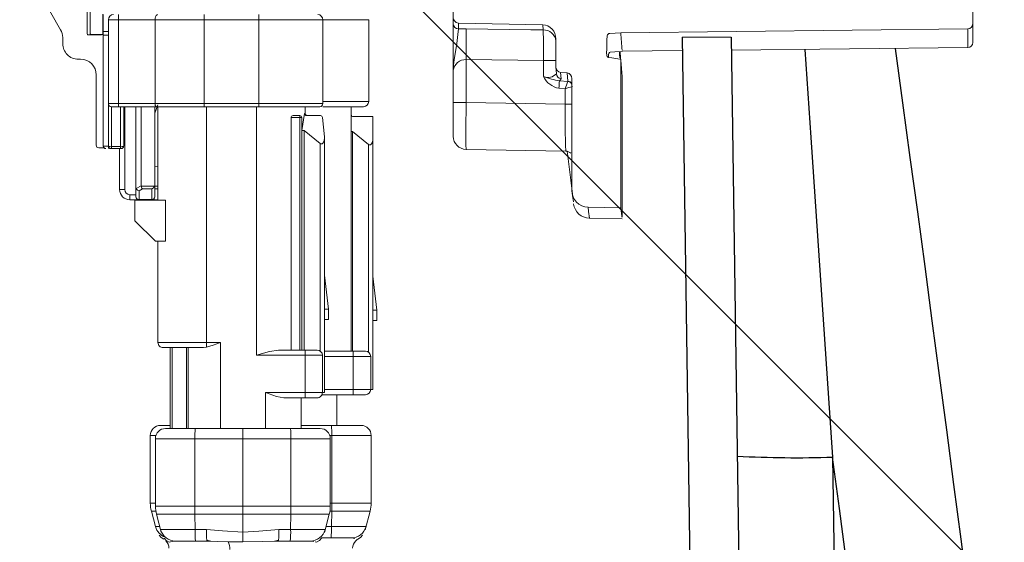
# Model space of a CAD drawing. Units: inches. Extents: x 0 to 16.4, y -0.1 to 10.4.
# Drawn here: x 9.9 to 10, y 4.7 to 4.7 of the extents above; entities that cross this region are included whole.
import ezdxf

# ---------------------------------------------------------------- set-up
doc = ezdxf.new("R2010")
doc.units = ezdxf.units.IN
doc.header["$LTSCALE"] = 0.25
doc.header["$MEASUREMENT"] = 0
doc.linetypes.add('SLD-Solid', pattern=[0])
doc.layers.add('OSI-TANK', color=142, linetype='Continuous')
doc.layers.add('TEXT', color=1, linetype='Continuous')

msp = doc.modelspace()

# ---------------------------------------------------------------- linework, layer by layer
at = {"linetype": 'SLD-Solid', "lineweight": 18}
for p, q in [((10.0041774436063, 4.765717181239336), (10.0041774436063, 4.73679878812197)), ((9.857863592998518, 4.73884315882971), (9.851296598681662, 4.75021752663952)), ((9.920844110272972, 4.721737363484178), (9.920844110272972, 4.743385325823238)), ((9.862115196155722, 4.741772544127763), (9.862115196155722, 4.738230877461096)), ((9.862575073424557, 4.741812203481593), (9.862575073424557, 4.738270536814926)), ((9.864615196155723, 4.738230877461096), (9.864615196155723, 4.741355877461096)), ((9.864699801545926, 4.741287432657233), (9.864699801545926, 4.720184102927282)), ((9.86716043146719, 4.741263499252741), (9.867160431467186, 4.726499719725182)), ((9.880907150627293, 4.741263499252741), (9.880907150627285, 4.726500045798593)), ((9.889666993146966, 4.726500045798593), (9.889666993146973, 4.741263499252741)), ((9.86552001151968, 4.740443289278988), (9.907276901283451, 4.740443289278987)), ((9.86552001151968, 4.740443289278988), (9.86552001151968, 4.719773997940405)), ((9.873008860759294, 4.726991845709434), (9.873008860759294, 4.740443289278988)), ((9.89991961781889, 4.740443289278988), (9.89991961781889, 4.726991845709434)), ((9.907276901283458, 4.740443289278987), (9.907276901283458, 4.727319929698935)), ((9.92166289993427, 4.739900835368019), (9.935198012782115, 4.739644867464998)), ((9.92166289993427, 4.739900835368019), (9.92166289993427, 4.738961119072755)), ((9.935265349784098, 4.738817430944917), (9.935198012782115, 4.739644867464998)), ((9.862323529489055, 4.738022544127763), (9.86440686282239, 4.738022544127763)), ((9.86278340675789, 4.738062203481593), (9.864529140647099, 4.738062203481593)), ((9.864699801545926, 4.738556806339355), (9.86552001151968, 4.738556806339355)), ((9.86552001151968, 4.737982659357728), (9.864699801545926, 4.737982659357728)), ((9.92166289993427, 4.738961119072755), (9.922891084426224, 4.738976963523995)), ((9.947704786040644, 4.73833408067521), (10.00335283675973, 4.738962723980653)), ((10.00335283675973, 4.735965500480832), (10.00335283675973, 4.738962723980653)), ((9.858198529489057, 4.736605877461097), (9.858198529489057, 4.737593158829709)), ((9.965403006008058, 4.7376676689992), (9.95754998343566, 4.7376676689992)), ((9.94791597354328, 4.735384945784966), (9.957582064265788, 4.735486172550587)), ((9.965433877617551, 4.735568399553487), (10.00335283675973, 4.735965500480832)), ((9.861073529489056, 4.734105877461097), (9.860698529489055, 4.734105877461097)), ((9.935325190176224, 4.733899667716859), (9.922891084426224, 4.734054104783263)), ((9.922891084426224, 4.734054104783263), (9.922891084426224, 4.727153205166275)), ((9.935332238553992, 4.731317622066632), (9.935325190176224, 4.733899667716859)), ((9.947580170743668, 4.734130361796138), (9.947696218789604, 4.734125323409174)), ((9.947696218789604, 4.734125323409174), (9.947696218789607, 4.710286795391401)), ((9.937377591976682, 4.731776164539053), (9.937292122900848, 4.732878557125786)), ((9.939104615378886, 4.731905179809507), (9.938066420593751, 4.731993444611156)), ((9.938066420593751, 4.731993444611156), (9.938145434301715, 4.730975552558298)), ((9.939225796518683, 4.730579735297741), (9.939104615378886, 4.731905179809499)), ((9.863573529489058, 4.72031419492904), (9.863573529489058, 4.731605877461097)), ((9.937858696717539, 4.730661102553098), (9.939216430740776, 4.730557979819388)), ((9.939216430740776, 4.730557979819388), (9.939225796518683, 4.730579735297741)), ((9.93988008528382, 4.731017548173511), (9.93988008528382, 4.713075789483272)), ((9.947927443606302, 4.708772668875368), (9.947927443606302, 4.731483836776559)), ((9.938766183154977, 4.729373099595455), (9.937783252683152, 4.729447865731342)), ((9.938766183154977, 4.726876104287223), (9.938766183154977, 4.729373099595455)), ((9.89991961781889, 4.726991845709434), (9.86552001151968, 4.726991845709434)), ((9.907276901283458, 4.727319929698935), (9.89991961781889, 4.727319929698935)), ((9.920844110272972, 4.727153205166275), (9.922891084426224, 4.727153205166275)), ((9.922891084426224, 4.727153205166275), (9.938766183154977, 4.726876104287223)), ((9.873194767440873, 4.726499719725182), (9.866012137503928, 4.726499719725182)), ((9.866012137503931, 4.719773997940405), (9.866012137503931, 4.726499719725182)), ((9.86748851545669, 4.720096173426444), (9.867488515458492, 4.726499719725179)), ((9.867980641440939, 4.726499719725181), (9.867980641440939, 4.720184102927282)), ((9.86814468343569, 4.726499719725182), (9.86814468343569, 4.713212318150378)), ((9.869949145377946, 4.712064024187124), (9.869949145377946, 4.726499719725186)), ((9.8707693553517, 4.726499719725182), (9.8707693553517, 4.713825729689708)), ((9.872983922280833, 4.72543709695845), (9.873476048265085, 4.726789201987707)), ((9.872983922280833, 4.712064024187125), (9.872983922280833, 4.726499719725182)), ((9.873235185521194, 4.726500045798593), (9.873194767440873, 4.726499719725182)), ((9.899445403620517, 4.726500045798593), (9.873235185521194, 4.726500045798593)), ((9.873476048264907, 4.711489877205498), (9.87347604826501, 4.726500045798594)), ((9.881268043015742, 4.726500045798593), (9.881268043015742, 4.687959051132812)), ((9.889306100758267, 4.68663751500074), (9.889306100758061, 4.726500045798593)), ((9.896984100520092, 4.725400638360353), (9.896533612147659, 4.722657457280246)), ((9.896984100520092, 4.725400638360352), (9.897098095509177, 4.725400638360352)), ((9.897098095509206, 4.726500045798593), (9.897098095509177, 4.725400638360352)), ((9.906456691309705, 4.726499719725181), (9.899928045210656, 4.726499719725181)), ((9.904479985273033, 4.726499719725181), (9.904479985272962, 4.68729368297975)), ((9.938766183154977, 4.726876104287223), (9.93988008528382, 4.726876104287223)), ((9.894830201231121, 4.72474447038135), (9.894830201231121, 4.687457724974526)), ((9.896533612147659, 4.72474447038135), (9.894830201231121, 4.72474447038135)), ((9.895138249326314, 4.725072554370851), (9.896205528158157, 4.725072554370852)), ((9.896205528158157, 4.687457724974526), (9.896205528158157, 4.725072554370851)), ((9.896533612147659, 4.72474447038135), (9.896533612147659, 4.687457724974526)), ((9.89718645643874, 4.725087431081212), (9.897177304954843, 4.725090434324839)), ((9.897186393866248, 4.725087122689263), (9.89728313089576, 4.725072554371083)), ((9.897283133475971, 4.725072554323187), (9.89952591731067, 4.725072554323139)), ((9.899852203742567, 4.724778764496598), (9.90018208501049, 4.721640153886944)), ((9.90480806926247, 4.724908512376075), (9.907924867162725, 4.724908512376075)), ((9.907924867162725, 4.724908512376075), (9.907924867162725, 4.6811421081766)), ((9.896942438374706, 4.722657457280246), (9.896533612147659, 4.722657457280246)), ((9.899481977598105, 4.720606351303069), (9.89694243837471, 4.72265745728025)), ((9.896942438374706, 4.722657457280246), (9.896942438374706, 4.687457724974526)), ((9.904685220526938, 4.722493415285467), (9.904479985272962, 4.722493415285467)), ((9.90722475974865, 4.720442309309556), (9.904685220526934, 4.722493415285464)), ((9.904685220526938, 4.68729368297975), (9.904685220526938, 4.722493415285467)), ((9.899481977598368, 4.687324445285911), (9.899481977598105, 4.720606351303069)), ((9.90018208501049, 4.721640153886945), (9.90018208501049, 4.680649982192373)), ((9.864816529378478, 4.719897544127764), (9.863990180290335, 4.719897544127764)), ((9.86552001151968, 4.720184102927282), (9.864699801545926, 4.720184102927282)), ((9.867570536454076, 4.719773997940405), (9.865930116506542, 4.719773997940405)), ((9.86748851545669, 4.720096173426445), (9.866012137503931, 4.720096173426445)), ((9.867324473461936, 4.713212318150379), (9.867324473461936, 4.719773997940405)), ((9.867488515456676, 4.720096173426445), (9.867488515456683, 4.719773997940406)), ((9.907224759746926, 4.687160403292807), (9.90722475974865, 4.720442309309556)), ((9.938881921347528, 4.719375226355885), (9.922891084426224, 4.719654347452602)), ((9.873476048265085, 4.716940146445885), (9.872983922280833, 4.716897091001234)), ((9.867324473461933, 4.713212318150379), (9.868144683435686, 4.713212318150379)), ((9.8707693553517, 4.713825729689708), (9.86998092965615, 4.713370531902144)), ((9.870973200608772, 4.713316316607765), (9.870441271362198, 4.713009207114064)), ((9.870441271362198, 4.713009207114063), (9.870441271362198, 4.711571898202872)), ((9.87077849395339, 4.713742510211988), (9.872917989900804, 4.713742510211988)), ((9.87249179629658, 4.713316316607763), (9.870973200608772, 4.713316316607763)), ((9.87249179629658, 4.711571898202872), (9.87249179629658, 4.713316316607764)), ((9.872983922280833, 4.713742510211991), (9.87347604826489, 4.713742510211988)), ((9.873476048264893, 4.713316316607763), (9.872983922280833, 4.713316316607763)), ((9.868964893409442, 4.712392108176624), (9.869949145377946, 4.712392108176625)), ((9.868964893409442, 4.711571898202872), (9.868964893409442, 4.712392108176625)), ((9.873476048264907, 4.711571898202873), (9.868964893409442, 4.711571898202872)), ((9.869785103383196, 4.711489877205498), (9.874694071588733, 4.711489877205498)), ((9.869785103383196, 4.711489877205498), (9.869785103383196, 4.708209037310485)), ((9.870441271362198, 4.7116378305829), (9.87249179629658, 4.7116378305829)), ((9.874694071588733, 4.704928197415471), (9.874694071588733, 4.711489877205498)), ((9.940136704573701, 4.710899530527743), (9.940139803128845, 4.710876515225984)), ((9.947696218789607, 4.710286795391401), (9.942457632207907, 4.710380647904016)), ((9.873065943278212, 4.704928197415471), (9.869785103383196, 4.708209037310485)), ((9.942664599244074, 4.70863187228311), (9.947927443606302, 4.708540008993061)), ((9.874694071588733, 4.704928197415471), (9.873065943278212, 4.704928197415471)), ((9.873476048265085, 4.688688039935156), (9.873476048264957, 4.704928197415471)), ((9.900838252989493, 4.694019404764552), (9.90018208501049, 4.69948747125625)), ((9.908581035141728, 4.693855362769775), (9.907924867162725, 4.699323429261459)), ((9.900838252989493, 4.694019404764552), (9.90018208501049, 4.694019404764552)), ((9.900838252989493, 4.692378984817046), (9.900838252989493, 4.694019404764552)), ((9.908581035141728, 4.693855362769775), (9.907924867162725, 4.693855362769775)), ((9.908581035141728, 4.692214942822269), (9.908581035141728, 4.693855362769775)), ((9.90018208501049, 4.692378984817046), (9.900838252989493, 4.692378984817046)), ((9.907924867162725, 4.692214942822269), (9.908581035141728, 4.692214942822269)), ((9.873476048265085, 4.688688039935156), (9.883482609944876, 4.688688039935156)), ((9.874296258238838, 4.687867829961402), (9.875444552202092, 4.687867829961402)), ((9.875444552201545, 4.674908512376101), (9.87544455220022, 4.687881817227676)), ((9.875772636130426, 4.687872383749706), (9.875772636154162, 4.674908512376101)), ((9.875883940836372, 4.687867829961402), (9.880445799650909, 4.687867829961402)), ((9.878049995764725, 4.674908512376101), (9.878049995757584, 4.687867829998148)), ((9.878343650515651, 4.674908512376101), (9.878343650591619, 4.687867829961402)), ((9.883482609944876, 4.688688039935156), (9.883482609944876, 4.674908512376101)), ((9.892785936421282, 4.687457724974509), (9.897065287106594, 4.687457724974206)), ((9.897065287105116, 4.686637515000773), (9.897065287106619, 4.687457724974456)), ((9.899033829556489, 4.687457724973608), (9.897065287106619, 4.687457724973608)), ((9.899854001020989, 4.686637515000773), (9.889306100758267, 4.686637515000744)), ((9.897065287109227, 4.680649982192373), (9.897065287106804, 4.686637515000773)), ((9.899854001020989, 4.686637515000773), (9.899854001020989, 4.680649982192373)), ((9.90018208501049, 4.687293682979749), (9.904808477648194, 4.687293682979426)), ((9.907596783173224, 4.686473473005996), (9.90018208501049, 4.686473473005989)), ((9.904808069256815, 4.686473473005996), (9.904808069258477, 4.687293682979642)), ((9.904808069262026, 4.6811421081766), (9.904808069259351, 4.686473473005996)), ((9.906776613075786, 4.687293682978781), (9.9048084776537, 4.687293682978781)), ((9.907596783173224, 4.686473473005996), (9.907596783173224, 4.6811421081766)), ((9.90018208501049, 4.6811421081766), (9.907924867162725, 4.6811421081766)), ((9.90480806926246, 4.680321898202929), (9.90480806926246, 4.6811421081766)), ((9.890700457713903, 4.680649982192373), (9.90018208501049, 4.680649982192373)), ((9.890700457713903, 4.674908512376101), (9.890700457713903, 4.680649982192373)), ((9.899033791047236, 4.67982977221862), (9.893657766830918, 4.67982977221862)), ((9.896441927530175, 4.67982977221862), (9.896441927530175, 4.674908512376101)), ((9.897065287110228, 4.67982977221862), (9.897065287109227, 4.680649982192373)), ((9.904808175780486, 4.680321898203174), (9.899785525905335, 4.680321898202876)), ((9.902183397346453, 4.680321898202846), (9.902183397346453, 4.675400638360326)), ((9.904808175782007, 4.680321898203815), (9.906776612579817, 4.680321898203815)), ((9.875444552201492, 4.675400638360326), (9.873886153251965, 4.675400638360326)), ((9.899476704433065, 4.674908512376101), (9.874706363225714, 4.674908512376101)), ((9.906038384223093, 4.675400638360326), (9.896441927530175, 4.675400638360326)), ((9.872245733304458, 4.662925174929826), (9.872245733304458, 4.67376021841282)), ((9.873141502330993, 4.67376021841282), (9.872245733304458, 4.67376021841282)), ((9.873065943278208, 4.662433048945597), (9.873065943278208, 4.673268092428595)), ((9.901117124380571, 4.673268092428595), (9.873065943278208, 4.673268092428595)), ((9.87939862374604, 4.673268092428595), (9.87939862374604, 4.662433048945583)), ((9.887091533787233, 4.662433048945587), (9.88709153369077, 4.673268092428595)), ((9.894784443912739, 4.662433048945581), (9.894784443912739, 4.673268092428595)), ((9.9076788041706, 4.67376021841282), (9.901041565327786, 4.67376021841282)), ((9.901117124380571, 4.673268092428595), (9.901117124380571, 4.662433048945599)), ((9.901346123702767, 4.662925174929818), (9.901346123702764, 4.67376021841282)), ((9.9076788041706, 4.67376021841282), (9.9076788041706, 4.662925174929827)), ((9.872245733304458, 4.662925174929826), (9.873065943278208, 4.662925174929847)), ((9.873065943278208, 4.662433048945597), (9.901117124380571, 4.662433048945599)), ((9.887091533787233, 4.662433048945587), (9.887091534059495, 4.661159333172449)), ((9.901117124380571, 4.662925174929818), (9.9076788041706, 4.662925174929827)), ((9.873075702661135, 4.659179790972442), (9.872413421167204, 4.661651459156688)), ((9.873128405343548, 4.661651459156684), (9.872413421167204, 4.661651459156688)), ((9.879404475968053, 4.661159333171901), (9.87323363114096, 4.661159333172451)), ((9.87323363114096, 4.661159333172451), (9.874008718508252, 4.658266667737407)), ((9.879404475968053, 4.661159333171901), (9.887091534059495, 4.661159333172449)), ((9.879427589371714, 4.65868765292094), (9.879404475968053, 4.661159333171901)), ((9.887091534059495, 4.661159333172449), (9.900949436517818, 4.661159333172453)), ((9.887091534475973, 4.658303137667604), (9.887091534059495, 4.661159333172448)), ((9.894778591690725, 4.661159333172587), (9.894755478340434, 4.658687658627871)), ((9.900949436517818, 4.661159333172453), (9.90016500612653, 4.658231799097139)), ((9.901054662315223, 4.661651459156674), (9.907511116307854, 4.661651459156679)), ((9.901340271480757, 4.661651459156674), (9.901317158154063, 4.659179787135703)), ((9.907511116307854, 4.661651459156679), (9.906713739513757, 4.658675608448354)), ((9.873075702661135, 4.659179790972442), (9.873764047874834, 4.659179790972442)), ((9.901317158154063, 4.659179787135703), (9.900419016685406, 4.659179779408541)), ((9.901317158154063, 4.659179787135703), (9.906848834813923, 4.659179790972443)), ((9.873895912635893, 4.658687664984434), (9.879427589371714, 4.65868765292094)), ((9.881256184509416, 4.658687585820711), (9.879427589371714, 4.658687652920939)), ((9.894755478340434, 4.658687658627871), (9.892870654151997, 4.658687640651946)), ((9.894755478340434, 4.658687658627871), (9.900287155022754, 4.658687664983952)), ((9.876272698624765, 4.656863892953529), (9.879510537893685, 4.656863892953529)), ((9.879510538553836, 4.65686389295366), (9.88133913522906, 4.656863892949764)), ((9.881339135234223, 4.656863892954859), (9.88131153156075, 4.656994452175612)), ((9.881312313303445, 4.656986968158784), (9.881981230134217, 4.656854714591621)), ((9.88133913522906, 4.656863892954881), (9.884747777473313, 4.656748665628882)), ((9.881922659981575, 4.656847312583653), (9.881395192567629, 4.656863892954727)), ((9.884747777473313, 4.656748665628882), (9.88709533059271, 4.65670939878283)), ((9.892151356969842, 4.656854899690073), (9.892814527783996, 4.656986995469535)), ((9.892215997104467, 4.656855045843566), (9.892809812292645, 4.656968470487903)), ((9.89278770336187, 4.656863892953611), (9.897910369034014, 4.656863892953529)), ((9.892815308263826, 4.656994468473359), (9.892787704613758, 4.65686389295374)), ((9.897910371920892, 4.656863892953536), (9.898486404734845, 4.656786892075285)), ((9.898681053029934, 4.65676087256857), (9.89893049174348, 4.65667477208653)), ((9.899686220269773, 4.657356018937625), (9.901234209641055, 4.657356018937754)), ((9.90123420981263, 4.657356018937771), (9.904472048824042, 4.657356018937755)), ((9.904472060987109, 4.657356018937685), (9.905073935329126, 4.657272011045337))]:
    msp.add_line(p, q, dxfattribs=at)
at = {"linetype": 'SLD-Solid', "lineweight": 18, "flags": 128}
for points in [[(9.92166289993427, 4.738961119072755), (9.921584514216887, 4.738050325947342), (9.92143359164835, 4.736646571720934), (9.920994049404483, 4.733993053827487), (9.92088590686073, 4.73317111744216), (9.920853847351536, 4.732732272854054), (9.920846572705672, 4.732533276666622), (9.920844125644221, 4.732349083763283), (9.920844110272972, 4.73233330636507)], [(9.922891084426224, 4.738976963523995), (9.933305536587708, 4.738842660931397), (9.935265349784098, 4.738817430944917)], [(9.947701588720976, 4.738317970887425), (9.946825895347148, 4.738275007441612), (9.945950201878768, 4.738232045923123), (9.945800912304636, 4.738208595445089), (9.945668870872849, 4.738131104641119), (9.945582557963744, 4.738027059653431), (9.945529015951108, 4.737892330008534), (9.945497505823306, 4.737101262065791), (9.94545545833609, 4.735646891666677), (9.945441321887577, 4.73516273238135), (9.945452893824866, 4.734677820690667), (9.94552215303961, 4.734541227693799), (9.945633769710634, 4.734435979132646), (9.945767888580916, 4.734379691476304), (9.946302713105302, 4.734305172640333), (9.947580170743153, 4.73413036180288)], [(9.937292122900848, 4.732878557125786), (9.937281725615764, 4.735167298590469), (9.937270694529373, 4.737386291837255)], [(9.945730692802671, 4.73439530198047), (9.945749596570222, 4.734909565546935), (9.945791820181766, 4.735048764961794), (9.945885469147614, 4.735170580402859), (9.94601525192616, 4.735249547212998), (9.946747403988697, 4.7353071749471), (9.947932814689755, 4.735367837039298)], [(9.947490153009289, 4.735345184313412), (9.947523438380761, 4.734879137248055), (9.947564371850193, 4.734350437269942)], [(9.947596175734324, 4.735350609264072), (9.947688015118581, 4.734223875893607), (9.947692196770452, 4.73417468284348)], [(9.937327531702271, 4.733905519987162), (9.937229351707602, 4.73390522056055), (9.93704364849347, 4.733904667170076), (9.936790184433983, 4.733903920729797), (9.936478746836917, 4.733903010062895), (9.936121361610889, 4.733901970334029), (9.935731828894694, 4.733900841691479), (9.935325190176224, 4.733899667716859)], [(9.938145434301715, 4.730975552558298), (9.938001157312696, 4.730735792481823), (9.937858696717539, 4.730661102553098)], [(9.899689959026238, 4.720526489259123), (9.899753279926928, 4.720533944118288), (9.899814710044145, 4.720554782399334), (9.899931897928164, 4.720636609227064), (9.900069771914387, 4.720836852055651), (9.90018208501049, 4.721378876467587)], [(9.907924867162725, 4.721214834472679), (9.907862063782352, 4.720798168829234), (9.907725117159805, 4.720529186742721), (9.907608130110555, 4.720420046286304), (9.907544662885327, 4.720387331332543), (9.907479456512183, 4.720369186561747), (9.907413705737335, 4.720365611973916), (9.907348588557953, 4.72037660756905), (9.907285245391561, 4.720402173347148), (9.90722475975044, 4.72044230930821)], [(9.939134714485048, 4.719319283211723), (9.939170758690016, 4.718984894705044), (9.939676826342362, 4.714712039525891), (9.940009756657874, 4.712053311413345), (9.940114734253948, 4.711237101837025), (9.939983312155343, 4.712260529257792), (9.93988008528382, 4.713075789483272)], [(9.942457632207907, 4.710380647904016), (9.942541340677009, 4.70969760706346), (9.942673057278418, 4.708636542257229), (9.94266571197309, 4.708695620485733)], [(9.94789633057111, 4.708772570782605), (9.947876387553448, 4.708921891443977), (9.947696218789607, 4.710286795391401)], [(9.875883941736602, 4.687867829998148), (9.875821251157374, 4.687869266755626), (9.875772636130426, 4.687872383749706)], [(9.881268043015742, 4.68795905113281), (9.880803468497971, 4.687886049986063), (9.880445799650909, 4.687867829961402)], [(9.881268043015742, 4.687959051132812), (9.882306547599148, 4.688258013600521), (9.883482609944876, 4.688688039935156)], [(9.892785940016635, 4.687457724974482), (9.891379146142041, 4.687255421693854), (9.889306100758267, 4.68663751500074)], [(9.893657766830918, 4.67982977221862), (9.892474951893066, 4.680031833939168), (9.890700457713903, 4.680649982192373)], [(9.887091534044933, 4.674908512376101), (9.887091677080202, 4.674860156307811), (9.887091762713487, 4.674741280173437), (9.887091533194825, 4.674427879129883), (9.887091571466753, 4.674168316658981), (9.88709159964169, 4.673879459929204), (9.887091533689896, 4.673268092428595)], [(9.873650071160531, 4.657783264672378), (9.873971068714534, 4.657426023142778), (9.874402128014436, 4.65714103794698)], [(9.887091534475973, 4.658303137667604), (9.883827009165836, 4.658513779277314), (9.881256184509416, 4.658687585820711)], [(9.892870654151997, 4.658687640651947), (9.88963150137551, 4.658442035361162), (9.887091534475973, 4.658303137667604)], [(9.88709153447533, 4.658303137672565), (9.887092398344569, 4.657901785658285), (9.887093680305133, 4.657358233109884), (9.887094648553512, 4.656903787289965), (9.887095330513455, 4.656709407086987)], [(9.905522790898923, 4.657141094812173), (9.905953691742054, 4.657426053786444), (9.906274579740819, 4.657783258628321)], [(9.874476383515015, 4.657316538363811), (9.874813890700915, 4.656957333128396), (9.87526467526459, 4.656669187916874)], [(9.875252822930404, 4.656674828638526), (9.875499460160013, 4.656760354699942), (9.876272698791285, 4.656863892953528)], [(9.887095330513455, 4.656709407086987), (9.89019741371572, 4.656782471789065), (9.892787703373672, 4.656863892953789)], [(9.89891852223664, 4.656669203608044), (9.899369230977156, 4.656957338670932), (9.89970669679902, 4.657316524902583)], [(9.90553734792447, 4.657140813959705), (9.905453983829231, 4.65709865933703), (9.90519022335173, 4.656890305383333)]]:
    msp.add_lwpolyline(points, dxfattribs=at)
at = {"linetype": 'SLD-Solid', "lineweight": 18}
for centre, radius, start, end in [((9.866340221493433, 4.740443289278988), 0.0008202099737530943, 90, 180), ((9.873775605704031, 4.740578909823827), 0.0007786467379141478, 118.4534931874615, 190.0306330543954), ((9.899099407845137, 4.740443289278988), 0.0008202099737539825, 0, 90), ((9.921710032122737, 4.740766369138135), 0.0008668160995286419, 177.3971993562901, 266.8830667507777), ((9.921654751521332, 4.739772031440478), 0.0008109533061530039, 181.58953885305, 270.5757144387415), ((9.935088867672858, 4.737464373811791), 0.002183223586019941, 357.950406037615, 87.13443828219502), ((10.00331325642813, 4.739826815560909), 0.0008649976079283981, 272.622640858779, 2.480400334690937), ((9.855698529489056, 4.737593158829709), 0.002499999999999503, 0, 30.00000000002032), ((9.862323529489055, 4.738230877461096), 0.0002083333333331439, 180, 270.0000000000008), ((9.86278340675789, 4.738270536814926), 0.0002083333333335879, 180, 270.0000000000008), ((9.86440686282239, 4.738230877461096), 0.0002083333333331439, 270.0000000000008, 0), ((9.78557359598488, 4.736515534153629), 0.1373395473502966, 358.9730775423182, 1.026922457683088), ((9.93530446833149, 4.736804514185375), 0.002013296833952077, 7.029001959457963, 91.11333246038082), ((9.833125876979834, 4.735115330359807), 0.1022065431050072, 359.3184978275978, 2.075807896424688), ((10.2105388918894, 4.756701381828774), 0.2634750899112586, 183.9976685385593, 184.6047931720878), ((9.860698529489055, 4.736605877461097), 0.002499999999999503, 180, 270.0000000000008), ((10.00334411027297, 4.73679878812197), 0.0008333333333330642, 270.599999999993, 0), ((9.861073529489056, 4.731605877461097), 0.002500000000000391, 0, 90), ((9.922835269273152, 4.732042612340115), 0.00201226667719573, 88.41055713391533, 171.6939327606312), ((10.5000581083096, 4.780496420457697), 0.5543049121517719, 184.7987612138363, 185.0728152502673), ((9.936028431366532, 4.733003192337356), 0.001823686258594546, 247.5578562864485, 317.7142654383347), ((9.93815798796985, 4.732854782504192), 0.0008661914051442382, 178.4271876151117, 263.9317739296113), ((9.938189100106667, 4.731785944057198), 0.0008115670545384561, 180.6904403938834, 266.9157508249698), ((9.939013338864216, 4.731042880735822), 0.0008671165403851672, 358.3258819490819, 83.95759919748032), ((9.939640756893686, 4.742708428914044), 0.01217841578032871, 249.2811149068797, 261.5857310853328), ((9.938400390892413, 4.732798218854721), 0.003406717719544312, 205.7605399292598, 259.5630556372688), ((9.90968220164301, 4.731804268293198), 0.02819967557604789, 355.2066988476927, 357.6766922437843), ((9.907285965963267, 4.742013384668352), 0.03392316142639555, 338.1230067993305, 340.2639942255028), ((9.939105336359743, 4.729702385204301), 0.0008627769739999623, 26.1073337203726, 82.60184117114188), ((9.939172313443029, 4.729752466862099), 0.0008289954788740757, 31.37583659325081, 86.30096381745867), ((9.908190535047256, 4.829059605560901), 0.1042701766029291, 287.0517205372042, 287.7426569614544), ((9.866012137503928, 4.726991845709434), 0.0004921259842527448, 179.9999999999483, 270.0000000000008), ((9.873490619842391, 4.726915572789341), 0.0004877595437146851, 171.0035064640661, 238.4199688991704), ((9.899427491834638, 4.726991845709434), 0.0004921259842521212, 272.0858408004353, 0), ((9.906456691309705, 4.727319929698934), 0.0008202099737530943, 270.0000000000008, 0), ((9.897271023853891, 4.725364074077477), 0.000289243748874275, 172.7376153961336, 251.0941769899181), ((9.897426179498678, 4.725400638360353), 0.0003280839895012378, 180.0000012439773, 270.0000000000008), ((10.18481893161364, 4.726921354702875), 0.2460527526195558, 180.0105369999941, 181.7574650470267), ((9.89515450572239, 4.724748630857954), 0.0003243311773812243, 92.8730303903914, 180.7350026914973), ((9.896205528158157, 4.72474447038135), 0.0003280839895012377, 6.204371628224511e-10, 90), ((9.899525899476503, 4.724744450772912), 0.0003281034984353985, 6.003084968371858, 89.99688567035535), ((9.90480806926246, 4.725236596365574), 0.0003280839894990173, 179.9999999996122, 270.0000000015519), ((9.899694017029725, 4.720847807101063), 0.0003213434656901788, 228.7113416579429, 269.276435720636), ((9.922927443606303, 4.721737363484178), 0.002083333333333415, 180, 269.0000000000088), ((9.865109906532803, 4.720184102927282), 0.0004101049868765472, 179.9999999985097, 270.0000000000008), ((9.865885960846027, 4.720811120949033), 0.0007259962183491551, 239.7306914809955, 280.0087140961729), ((9.865930116506556, 4.720184102927282), 0.0004101049868765472, 180, 270.0000000000008), ((9.865848320759634, 4.720112493989505), 0.000301670658336304, 165.5881980744947, 225.9811128011481), ((9.867614695276382, 4.720811103253022), 0.0007259793411866269, 259.9907974389314, 300.2697969841086), ((9.867570536454062, 4.720184102927282), 0.0004101049868765472, 270.0000000000008, 315.3988722155457), ((9.867652332173504, 4.720112494010889), 0.0003016706931114199, 314.0188855268848, 14.41179603491158), ((9.867570536454062, 4.720184102927282), 0.0004101049868761467, 332.3460643101394, 6.203353850726443e-11), ((9.93886010522265, 4.71812543552315), 0.001249981227416436, 46.75722770962535, 88.99995670193344), ((9.868964893409442, 4.713212318150379), 0.001640419947507077, 180.0000000000163, 270.0000000000008), ((9.868964893409442, 4.71321231815038), 0.0008202099737588675, 180.0000000000938, 270.0000000000008), ((9.870552345054131, 4.71362462821049), 0.0006253642866103062, 203.9737002947676, 259.7691649074903), ((9.871754868119682, 4.71393099430128), 0.0009944007062133123, 190.9262560259507, 218.1803493247429), ((9.8720360390302, 4.714198267478372), 0.0009927497287956484, 297.3281291593857, 332.6718708404667), ((9.942536158509471, 4.713035860313335), 0.002656373339467948, 179.1387283393657, 268.3060057300526), ((9.87041051348818, 4.712099540320808), 0.0004627331076263008, 184.4019496520967, 273.8112610494767), ((9.870441271362198, 4.712064024187124), 0.0004921259842523007, 179.9999999991728, 270.0000000000008), ((9.8725225541706, 4.712099540320808), 0.0004627331076266398, 266.1887389504151, 355.598050348023), ((9.87249179629658, 4.712064024187124), 0.0004921259842523007, 270.0000000000008, 4.263469939408215e-10), ((9.942719110272789, 4.711235484145213), 0.002604166698017387, 187.9231107243154, 268.7157532957816), ((9.874296258238838, 4.688688039935156), 0.0008202099737539825, 179.9999994967014, 270.0000000000008), ((9.875586290403119, 4.687101385261474), 0.0007931983845536693, 76.41252980022489, 100.2935822669113), ((9.899033791047236, 4.686637515000773), 0.0008202099737548707, 9.926892827409412e-10, 89.99730993572352), ((9.90677657319947, 4.686473473005996), 0.0008202099737537251, 0, 89.9991815836342), ((9.90677657319947, 4.6811421081766), 0.0008202099737539843, 270.0027509145828, 3.733790845865513e-06), ((9.899033791047236, 4.680649982192373), 0.0008202099737548707, 270.0000000000008, 2.481850429039611e-10), ((9.873886153251965, 4.67376021841282), 0.001640419947507077, 90, 180), ((9.874706363225714, 4.673268092428595), 0.001640419947506633, 90, 180), ((9.891192589791656, 4.673677697929591), 0.01180107672001465, 174.0133467262875, 181.9890880980357), ((9.88299047943442, 4.673677697940061), 0.01180107515402231, 358.0109115870465, 5.986654019928721), ((9.899476704433065, 4.673268092428595), 0.001640419947506189, 0, 90), ((9.889552157642337, 4.674169823902116), 0.01180107673440995, 358.0109119612346, 5.9866533235018), ((9.906038384223093, 4.67376021841282), 0.001640419947507077, 0, 90), ((9.877166993146977, 4.662925174929826), 0.004921259842523128, 180, 194.9999999999373), ((9.877987203120265, 4.662433048945552), 0.004921259842058664, 179.999999999272, 195.0000000009312), ((10.01613350926288, 4.662424420526682), 0.1367348857890807, 179.99638444875, 180.5301149000404), ((9.75804955791123, 4.662424420529399), 0.136734886273748, 359.4698851009889, 0.003615550097976412), ((9.896195864538557, 4.662433048945552), 0.004921259842019713, 344.9999999989648, 5.547650697595925e-10), ((9.764611237846735, 4.662916546512723), 0.1367348861282715, 359.4698851007447, 0.003615550484222971), ((9.90275754432808, 4.662925174929827), 0.004921259842526515, 344.9999999999571, 0), ((9.875452488651016, 4.659816648859014), 0.002460629921261082, 195.0000000000152, 250.4330470117758), ((9.889580347971142, 4.658799828489644), 0.01174295881976032, 352.9375510104824, 1.854202807726921), ((9.904472048824042, 4.659816648859014), 0.002460629921259283, 270.0000000000008, 344.9999999999895), ((9.876272698624765, 4.659324522874789), 0.002460629921260162, 195.0000000911881, 269.9999992134933), ((9.891163629195807, 4.658307676569445), 0.01174218943725712, 178.1455892185315, 187.0627865764813), ((9.90565918445226, 4.658637826904402), 0.02440305066635338, 179.8831712513118, 183.8613922653916), ((9.868466066209352, 4.658637879520398), 0.02440463866761797, 356.1387739152672, 0.1168263475225918), ((9.883019234616969, 4.658307684895156), 0.01174239314510347, 352.9372956377281, 1.854365815066014), ((9.897910369034014, 4.659324522874789), 0.002460629921260588, 270.0000180213842, 344.99999989719), ((9.873585325679334, 4.655714014654081), 0.001644103185653814, 0.9258290013956957, 45.665928677688), ((9.88205426086647, 4.655532051464558), 0.002955466931874855, 358.9980833002634, 24.30510363881583), ((9.90633889520114, 4.655714017981392), 0.001644110418915643, 134.3194804578836, 179.0743402995979)]:
    msp.add_arc(centre, radius, start, end, dxfattribs=at)
for centre, major_axis, ratio, start_param, end_param in [((9.922927443606303, 4.727154855261083), (3.635695924852911e-05, 0.00750050783324463), 0.00484638232867847, 1.571039816247248, 3.141531556570999), ((9.863990212021717, 4.720314226660424), (-0.0002946502629717073, -0.0002946502629708192), 0.9999238504769646, 5.497825219993712, 7.068545394368488), ((9.870441271362198, 4.713837219901814), (0.0003479856206638489, 0.0006027287752909949), 0.5773502691906705, 2.356194490195751, 2.717561614102776), ((9.871465326593023, 4.714026639281473), (0.000651021484022074, 0.0003758674290490482), 0.6546536707069319, 2.780225529682723, 2.942457181375807), ((9.87249179629658, 4.714026639281472), (0, -0.0005682581389665485), 0.8660254037836602, 1.047197551196536, 1.570796326794897)]:
    msp.add_ellipse(centre, major_axis=major_axis, ratio=ratio, start_param=start_param, end_param=end_param, dxfattribs=at)
at = {"layer": 'OSI-TANK'}
for p, q in [((9.95754998343566, 4.7376676689992), (9.974757964461716, 3.552225669497909)), ((9.965403006008058, 4.7376676689992), (9.981961127114918, 3.611715433732516)), ((9.981697527327084, 4.670312949953026), (9.997265137859577, 3.6117154337332))]:
    msp.add_line(p, q, dxfattribs=at)
at = {"layer": 'OSI-TANK', "flags": 128}
msp.add_lwpolyline([(9.977226159743951, 4.735691892557352), (9.97821673199982, 4.721558970179058), (9.981697527327084, 4.670312949953026)], dxfattribs=at)
at = {"layer": 'OSI-TANK'}
for centre, radius, start, end in [((-0.259761724813405, 3.323274171191555), 10.34838046875, 1.597216850091156, 7.845455734874232), ((9.975950896375869, 4.856936875071494), 0.1867123809336511, 267.0651709319567, 271.7637272038189), ((-0.2500357941908202, 3.323883508614093), 10.31994375000015, 1.598234815473834, 7.496676385566224)]:
    msp.add_arc(centre, radius, start, end, dxfattribs=at)
at = {"layer": 'TEXT'}
msp.add_line((9.889667014532831, 4.768098970432299), (10.20916530562864, 4.448600679336573), dxfattribs=at)

doc.saveas('drawing.dxf')
